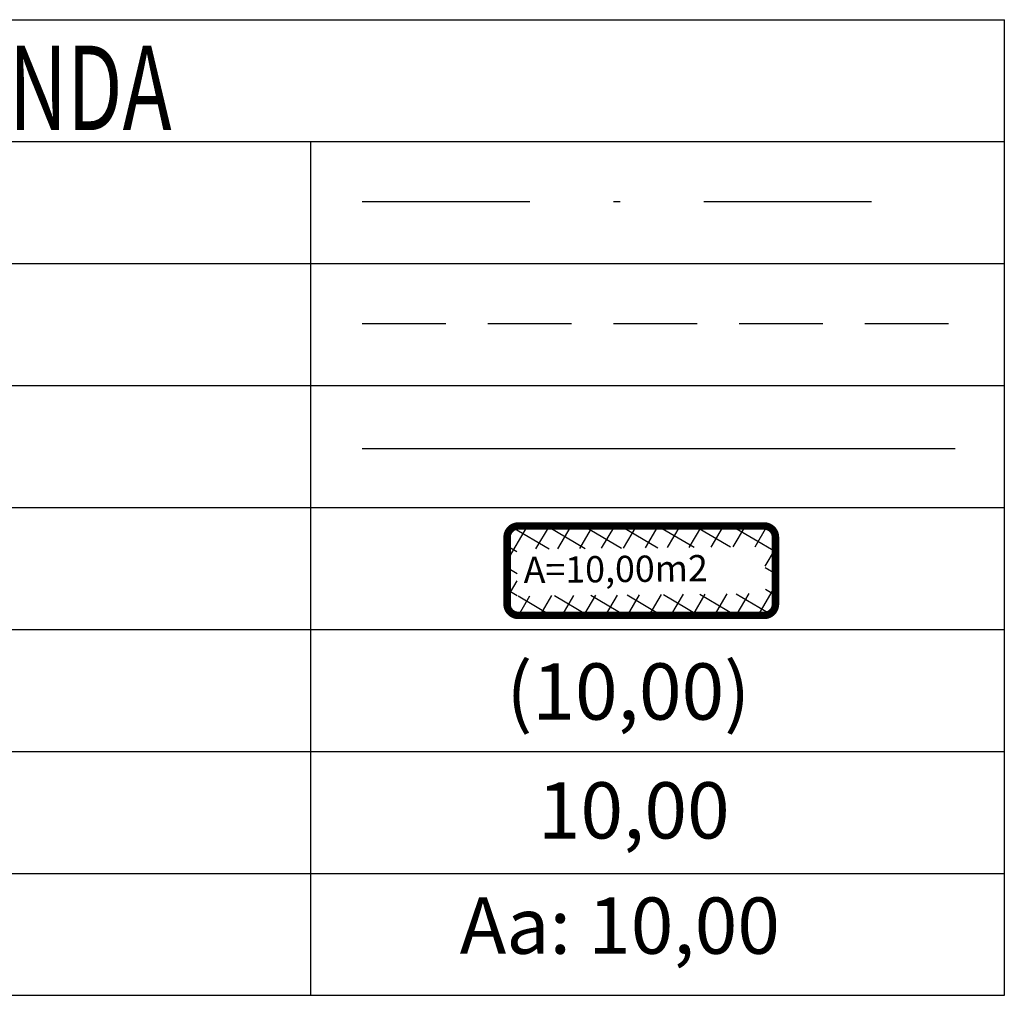
# Model space of a CAD drawing. Extents: x 185398 to 185502, y 1675973 to 1676120.
# Drawn here: x 185424 to 185439, y 1676010 to 1676025 of the extents above; entities that cross this region are included whole.
import ezdxf

# ---------------------------------------------------------------- set-up
doc = ezdxf.new("R2010")
doc.units = 0
doc.header["$LTSCALE"] = 5
doc.header["$MEASUREMENT"] = 0
doc.linetypes.add('DASHDOT', pattern=[1, 0.5, -0.25, 0, -0.25])
doc.linetypes.add('DASHED2', pattern=[0.375, 0.25, -0.125])
doc.layers.get('0').update_dxf_attribs({"linetype": 'CONTINUOUS'})
for name, color, linetype in [('AREA_ATINGIDA', 8, 'CONTINUOUS'), ('T-ALINH-PROJ-C', 6, 'CONTINUOUS'), ('T-DIM', 1, 'CONTINUOUS'), ('T-MATRICULA', 5, 'DASHDOT'), ('T-MFIO-EXI', 7, 'DASHED2'), ('T-TEXTP', 7, 'CONTINUOUS')]:
    doc.layers.add(name, color=color, linetype=linetype)
doc.styles.add('CITYBLUEPRINT', font='cibt____.pfb', dxfattribs={"height": 2})
doc.styles.add('ITALICC', font='italicc', dxfattribs={"height": 0.2})
doc.styles.add('ROMANT', font='romant', dxfattribs={"height": 0.2})

# ---------------------------------------------------------------- blocks, each defined once
blk = doc.blocks.new('*X25')
at = {"color": 0}
for p, q in [((182062.101, 1674645.722), (182063.051, 1674646.672)), ((182062.787, 1674646.178), (182062.343, 1674646.622)), ((182063.361, 1674646.311), (182062.982, 1674646.69)), ((182063.39, 1674646.304), (182063.613, 1674646.527)), ((182064.581, 1674645.798), (182063.936, 1674646.444)), ((182063.957, 1674646.164), (182064.175, 1674646.382)), ((182063.877, 1674645.377), (182064.619, 1674646.118)), ((182062.647, 1674645.611), (182062.19, 1674646.068)), ((182064.436, 1674645.236), (182063.96, 1674645.712)), ((182061.855, 1674644.769), (182062.631, 1674645.545)), ((182062.507, 1674645.044), (182062.045, 1674645.506)), ((182063.645, 1674644.438), (182064.433, 1674645.226)), ((182064.291, 1674644.674), (182063.82, 1674645.145)), ((182062.367, 1674644.477), (182061.9, 1674644.944)), ((182061.609, 1674643.816), (182062.399, 1674644.606)), ((182064.146, 1674644.112), (182063.68, 1674644.578)), ((182062.227, 1674643.91), (182061.755, 1674644.382)), ((182063.413, 1674643.498), (182064.187, 1674644.273)), ((182064.001, 1674643.55), (182063.539, 1674644.012)), ((182062.087, 1674643.343), (182061.61, 1674643.82)), ((182061.363, 1674642.863), (182062.166, 1674643.666)), ((182061.946, 1674642.776), (182061.465, 1674643.258)), ((182063.18, 1674642.559), (182063.941, 1674643.32)), ((182063.856, 1674642.988), (182063.399, 1674643.445)), ((182061.117, 1674641.91), (182061.934, 1674642.727)), ((182061.806, 1674642.209), (182061.32, 1674642.696)), ((182063.711, 1674642.426), (182063.259, 1674642.878)), ((182062.948, 1674641.619), (182063.695, 1674642.367)), ((182063.565, 1674641.864), (182063.119, 1674642.311)), ((182061.666, 1674641.642), (182061.175, 1674642.134)), ((182060.871, 1674640.957), (182061.702, 1674641.788)), ((182063.42, 1674641.302), (182062.979, 1674641.744)), ((182061.526, 1674641.075), (182061.03, 1674641.571)), ((182062.716, 1674640.68), (182063.449, 1674641.413)), ((182063.275, 1674640.74), (182062.839, 1674641.177)), ((182060.678, 1674640.057), (182061.47, 1674640.848)), ((182061.386, 1674640.509), (182060.885, 1674641.009)), ((182063.13, 1674640.178), (182062.698, 1674640.61)), ((182061.502, 1674639.685), (182060.74, 1674640.447)), ((182062.483, 1674639.741), (182063.203, 1674640.46)), ((182061.114, 1674639.785), (182061.327, 1674639.998)), ((182061.676, 1674639.64), (182061.894, 1674639.858)), ((182062.455, 1674639.439), (182062.083, 1674639.811)), ((182062.985, 1674639.616), (182062.558, 1674640.043)), ((182062.238, 1674639.495), (182062.461, 1674639.718))]:
    blk.add_line(p, q, dxfattribs=at)

msp = doc.modelspace()

# ---------------------------------------------------------------- linework, layer by layer
at = {"layer": 'T-ALINH-PROJ-C', "color": 6}
msp.add_line((185429.369, 1676018.625), (185438.218, 1676018.625), dxfattribs=at)
at = {"layer": 'T-MATRICULA'}
msp.add_line((185429.369, 1676022.309), (185438.218, 1676022.309), dxfattribs=at)
at = {"layer": 'T-MFIO-EXI'}
msp.add_line((185429.369, 1676020.489), (185438.218, 1676020.489), dxfattribs=at)
at = {"layer": 'T-TEXTP'}
for p, q in [((185410.805, 1676025.024), (185438.952, 1676025.024)), ((185438.952, 1676010.464), (185438.952, 1676025.024)), ((185410.805, 1676023.204), (185438.952, 1676023.204)), ((185428.602, 1676010.464), (185428.602, 1676023.204)), ((185410.805, 1676021.384), (185438.952, 1676021.384)), ((185410.805, 1676019.564), (185438.952, 1676019.564)), ((185410.805, 1676017.744), (185438.952, 1676017.744)), ((185410.805, 1676015.924), (185438.952, 1676015.924)), ((185410.805, 1676014.104), (185438.952, 1676014.104)), ((185410.805, 1676012.284), (185438.952, 1676012.284)), ((185410.805, 1676010.464), (185438.952, 1676010.464))]:
    msp.add_line(p, q, dxfattribs=at)
at = {"layer": 'T-TEXTP', "const_width": 0.112}
msp.add_lwpolyline([(185431.531, 1676017.3), (185431.531, 1676016.302, 0.414214), (185431.699, 1676016.134), (185435.368, 1676016.134, 0.414214), (185435.536, 1676016.302), (185435.536, 1676017.3, 0.414214), (185435.368, 1676017.468), (185431.699, 1676017.468, 0.414214)], format="xyb", close=True, dxfattribs=at)

# ---------------------------------------------------------------- block references
at = {"layer": 'AREA_ATINGIDA', "xscale": 0.5599999999069364, "yscale": 0.5600000000558794, "zscale": 0.5599999999999999, "rotation": 284.4722266115952}
msp.add_blockref('*X25', (-748088.823, 1540370.472), dxfattribs=at)

# ---------------------------------------------------------------- texts
at = {"layer": 'T-DIM', "color": 7, "style": 'CITYBLUEPRINT', "width": 0.7}
msp.add_text('LEGENDA', height=1.26, dxfattribs=at).set_placement((185421.195, 1676023.376))
at = {"layer": 'T-TEXTP', "style": 'ROMANT'}
msp.add_text('A=10,00m2', height=0.392, rotation=0.5836, dxfattribs=at).set_placement((185431.779, 1676016.616))
at = {"layer": 'T-TEXTP', "color": 5, "style": 'ITALICC'}
msp.add_text('(10,00)', height=0.84, dxfattribs=at).set_placement((185431.521, 1676014.578))
at = {"layer": 'T-TEXTP', "style": 'ITALICC'}
msp.add_text('10,00', height=0.84, dxfattribs=at).set_placement((185431.99, 1676012.804))
at = {"layer": 'T-TEXTP', "color": 7, "style": 'ITALICC'}
msp.add_text('Aa: 10,00', height=0.84, dxfattribs=at).set_placement((185430.823, 1676011.084))

doc.saveas('drawing.dxf')
